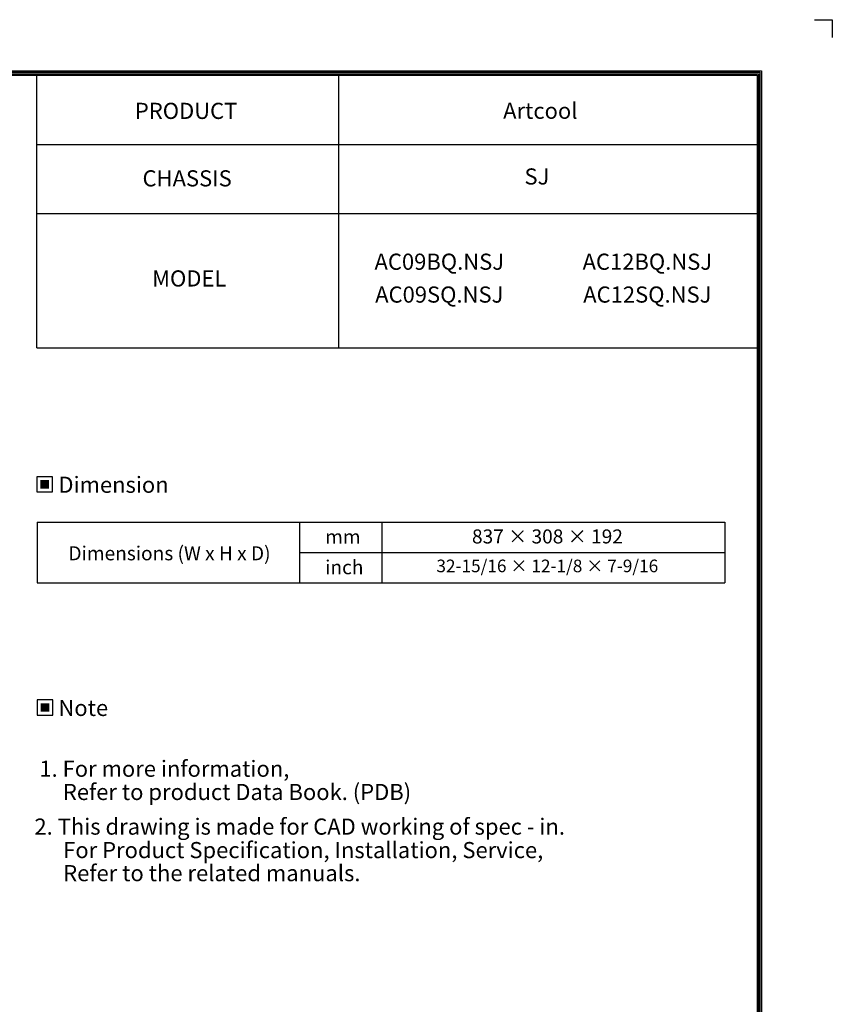
# Model space of a CAD drawing. Units: millimetres. Extents: x 4269 to 8344, y 727 to 3633.
# Drawn here: x 7008 to 8344, y 2015 to 3633 of the extents above; entities that cross this region are included whole.
import ezdxf
from ezdxf.enums import TextEntityAlignment as Align

# ---------------------------------------------------------------- set-up
doc = ezdxf.new("R2010")
doc.units = ezdxf.units.MM
for name, color, linetype in [('LG-DIMENSION', 7, 'Continuous'), ('LG-SHEET', 7, 'Continuous'), ('LG-TEXT', 4, 'Continuous')]:
    doc.layers.add(name, color=color, linetype=linetype)
doc.styles.add('LG-TEXT', font='arial.ttf')

# ---------------------------------------------------------------- blocks, each defined once
blk = doc.blocks.new('LG-SHEET')
at = {"layer": 'LG-SHEET', "color": 7}
for p, q in [((10684, 7675.3), (10761.5, 7675.3)), ((10684, 7675.3), (10761.5, 7675.3)), ((10761.5, 7675.3), (10761.5, 7597.8)), ((10761.5, 7675.3), (10761.5, 7597.8)), ((10761.5, 7675.3), (10761.5, 7597.8)), ((10761.5, 7675.3), (10761.5, 7597.8)), ((10761.5, 7675.3), (10761.5, 7597.8)), ((10761.5, 7675.3), (10761.5, 7597.8)), ((10761.5, 7675.3), (10761.5, 7597.8)), ((10761.5, 7675.3), (10761.5, 7597.8))]:
    blk.add_line(p, q, dxfattribs=at)
at = {"layer": 'LG-SHEET', "color": 1}
for p, q in [((307.6, 7453.3), (10454, 7453.3)), ((313.9, 7447), (10447.5, 7447)), ((320.3, 7440.6), (10441, 7440.6)), ((10441, 7440.6), (10441, 286)), ((10447.5, 7447), (10447.5, 279.6)), ((10454, 7453.3), (10454, 273.1)), ((326.7, 7434.2), (10434.6, 7434.2)), ((7308.3, 6250.6), (7308.3, 7434.2)), ((8618.6, 6250.6), (8618.6, 7434.2)), ((10434.6, 7434.2), (10434.6, 292.5)), ((10434.6, 7434.2), (10434.6, 292.5)), ((7308.3, 7134.2), (10434.6, 7134.2)), ((7308.3, 6834.2), (10434.6, 6834.2)), ((7308.3, 6250.6), (10434.6, 6250.6))]:
    blk.add_line(p, q, dxfattribs=at)

msp = doc.modelspace()

# ---------------------------------------------------------------- hatches: boundary and pattern name
at = {"layer": 'LG-TEXT'}
for points in [[(7056.4, 2876.3), (7042, 2876.3), (7042, 2862.5), (7056.4, 2862.5)], [(7056.9, 2509.5), (7042.5, 2509.5), (7042.5, 2495.7), (7056.9, 2495.7)]]:
    msp.add_hatch(color=1, dxfattribs=at).paths.add_polyline_path(points)

# ---------------------------------------------------------------- linework, layer by layer
at = {"layer": 'LG-TEXT', "color": 3, "linetype": 'Continuous'}
for p, q in [((7037, 2807.4), (8167.6, 2807.4)), ((7037, 2807.4), (7532.3, 2807.4)), ((7037, 2807.4), (7532.3, 2807.4)), ((7037, 2807.4), (7037, 2707.5)), ((8167.6, 2807.4), (8167.6, 2707.5)), ((7468.4, 2757.5), (8167.6, 2757.5))]:
    msp.add_line(p, q, dxfattribs=at)
at = {"layer": 'LG-TEXT', "color": 3}
for p, q in [((7318.3, 2807.4), (8047.6, 2807.4)), ((7318.3, 2807.4), (7532.3, 2807.4)), ((7318.3, 2807.4), (7532.3, 2807.4)), ((7468.4, 2807.4), (7468.4, 2707.5)), ((7468.4, 2807.4), (7468.4, 2707.5)), ((7468.4, 2807.4), (7468.4, 2707.5)), ((7603.3, 2807.4), (7603.3, 2707.5)), ((7603.3, 2807.4), (7603.3, 2707.5)), ((7037, 2707.5), (8167.6, 2707.5)), ((7037, 2707.5), (7532.3, 2707.5)), ((7037, 2707.5), (7532.3, 2707.5))]:
    msp.add_line(p, q, dxfattribs=at)
at = {"layer": 'LG-TEXT'}
msp.add_line((7468.4, 2807.4), (7468.4, 2707.5), dxfattribs=at)
msp.add_line((7468.4, 2807.4), (7468.4, 2707.5), dxfattribs=at)
msp.add_line((7468.4, 2807.4), (7468.4, 2707.5), dxfattribs=at)
at = {"layer": 'LG-TEXT', "color": 1}
for points in [[(7036.4, 2856.9), (7062, 2856.9), (7062, 2881.8), (7036.4, 2881.8)], [(7037, 2490.1), (7062.5, 2490.1), (7062.5, 2515), (7037, 2515)]]:
    msp.add_lwpolyline(points, close=True, dxfattribs=at)

# ---------------------------------------------------------------- block references
at = {"layer": 'LG-DIMENSION', "xscale": 0.378672, "yscale": 0.378672, "zscale": 0.378672}
msp.add_blockref('LG-SHEET', (4269, 726.6), dxfattribs=at)

# ---------------------------------------------------------------- texts
at = {"layer": 'LG-TEXT', "color": 2, "style": 'LG-TEXT'}
for s, height, p in [('PRODUCT', 26.51, (7197.6, 3469.9)), ('CHASSIS', 26.51, (7210.2, 3359)), ('MODEL', 26.51, (7226, 3194.5)), ('mm', 23.05, (7510.4, 2771.6)), ('Dimensions (W x H x D)', 23.05, (7088.4, 2744.5)), ('inch', 23.05, (7510.4, 2721.6))]:
    msp.add_text(s, height=height, dxfattribs=at).set_placement(p)
for s, height, p in [('Artcool', 26.51, (7864.1, 3470.1)), ('SJ', 26.51, (7858.5, 3362.1)), ('AC09BQ.NSJ', 26.51, (7698, 3222)), ('AC12BQ.NSJ', 26.51, (8040, 3222)), ('AC09SQ.NSJ', 26.51, (7698, 3168)), ('AC12SQ.NSJ', 26.51, (8040, 3168)), ('837 × 308 × 192', 23.05, (7875.8, 2772.2)), ('32-15/16 × 12-1/8 × 7-9/16', 20.745, (7875.6, 2724.9))]:
    msp.add_text(s, height=height, dxfattribs=at).set_placement(p, align=Align.CENTER)
for s, p in [('Dimension', (7162.5, 2868.7)), ('Note', (7112.8, 2501.9))]:
    msp.add_text(s, height=26.51, dxfattribs=at).set_placement(p, align=Align.MIDDLE_CENTER)
at = {"layer": 'LG-TEXT', "color": 0, "style": 'LG-TEXT'}
for s, p in [('1. For more information,', (7040.6, 2388.7)), ('Refer to product Data Book. (PDB)', (7079.3, 2350.5)), ('2. This drawing is made for CAD working of spec - in.', (7032.5, 2293.6)), ('For Product Specification, Installation, Service,', (7079.8, 2255)), ('Refer to the related manuals.', (7079.8, 2217.1))]:
    msp.add_text(s, height=26.507, dxfattribs=at).set_placement(p)

doc.saveas('drawing.dxf')
